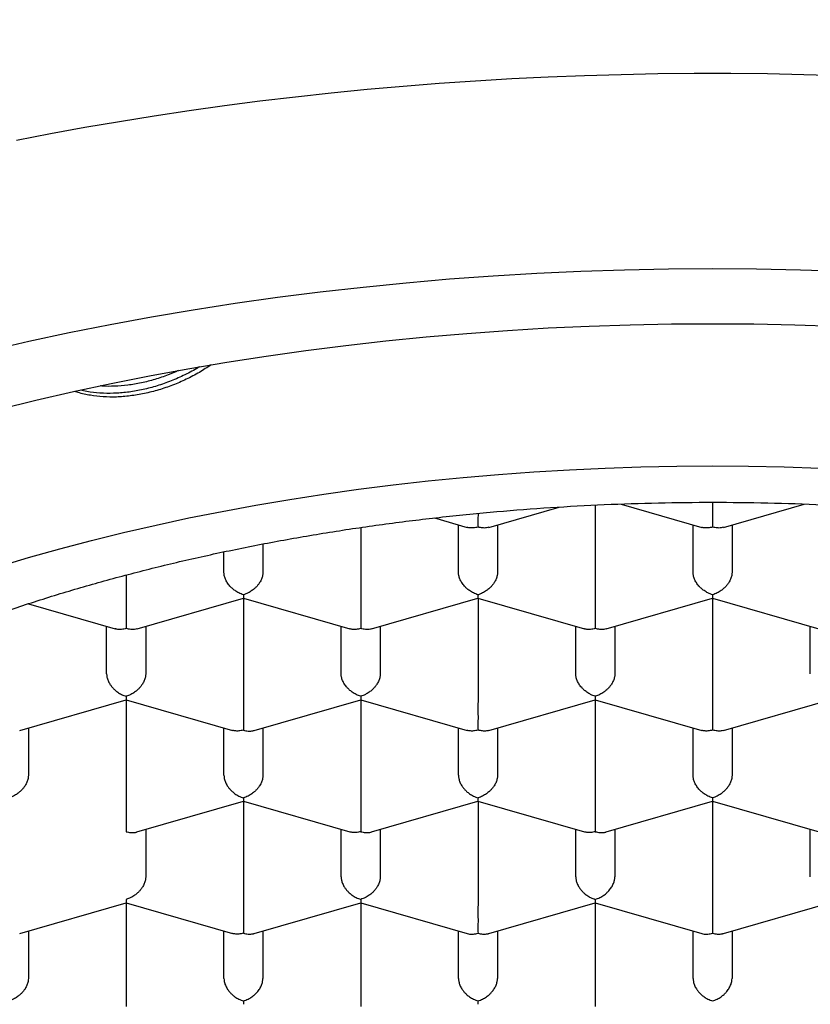
# Model space of a CAD drawing. Units: millimetres. Extents: x 8 to 721, y 12 to 696.
# Drawn here: x 344 to 349, y 674 to 681 of the extents above; entities that cross this region are included whole.
import ezdxf

# ---------------------------------------------------------------- set-up
doc = ezdxf.new("R2010")
doc.units = ezdxf.units.MM

msp = doc.modelspace()

# ---------------------------------------------------------------- linework, layer by layer
at = {"color": 7, "linetype": 'Continuous', "lineweight": 30}
for p, q in [((346.6853, 677.5284), (347.1354, 677.6583)), ((347.366, 677.6708), (347.366, 677.0611)), ((347.5304, 677.6774), (348.0465, 677.5284)), ((348.1853, 677.5284), (348.7013, 677.6773)), ((346.3378, 677.5886), (346.5465, 677.5284)), ((345.866, 677.5269), (345.866, 677.0611)), ((346.491, 677.2415), (346.491, 677.5444)), ((346.741, 677.5444), (346.741, 677.2415)), ((347.991, 677.2415), (347.991, 677.5444)), ((348.241, 677.5444), (348.241, 677.2415)), ((344.991, 677.2415), (344.991, 677.3716)), ((345.241, 677.4215), (345.241, 677.2415)), ((344.366, 677.2233), (344.366, 677.0611)), ((344.4353, 676.8788), (345.1159, 677.0753)), ((345.1158, 677.0754), (345.7965, 676.8789)), ((345.116, 677.0753), (345.116, 676.4116)), ((345.9353, 676.8788), (346.6159, 677.0753)), ((346.6158, 677.0754), (347.2965, 676.8789)), ((346.616, 677.0753), (346.616, 676.4116)), ((347.4353, 676.8788), (348.1159, 677.0753)), ((348.1158, 677.0754), (348.7965, 676.8789)), ((348.116, 677.0753), (348.116, 676.4116)), ((343.7409, 677.0393), (344.2965, 676.8789)), ((344.241, 676.592), (344.241, 676.8949)), ((344.491, 676.8949), (344.491, 676.592)), ((345.741, 676.592), (345.741, 676.8949)), ((345.991, 676.8949), (345.991, 676.592)), ((347.241, 676.592), (347.241, 676.8949)), ((347.491, 676.8949), (347.491, 676.592)), ((348.741, 676.592), (348.741, 676.8949)), ((343.6851, 676.2293), (344.3659, 676.4258)), ((344.3658, 676.4259), (345.0465, 676.2293)), ((344.366, 676.4258), (344.366, 675.7621)), ((345.1851, 676.2293), (345.8659, 676.4258)), ((345.8658, 676.4259), (346.5465, 676.2293)), ((345.866, 676.4258), (345.866, 675.7621)), ((346.6853, 676.2293), (347.3659, 676.4258)), ((347.3658, 676.4259), (348.0465, 676.2293)), ((347.366, 676.4258), (347.366, 675.7621)), ((348.1853, 676.2293), (348.8662, 676.4259)), ((343.741, 676.2454), (343.741, 675.9425)), ((344.991, 675.9425), (344.991, 676.2454)), ((345.241, 676.2454), (345.241, 675.9425)), ((346.491, 675.9425), (346.491, 676.2454)), ((346.741, 676.2454), (346.741, 675.9425)), ((347.991, 675.9425), (347.991, 676.2454)), ((348.241, 676.2454), (348.241, 675.9425)), ((344.4351, 675.5797), (345.1159, 675.7763)), ((345.1158, 675.7763), (345.7965, 675.5798)), ((345.116, 675.7763), (345.116, 675.1125)), ((345.9351, 675.5797), (346.6159, 675.7763)), ((346.6158, 675.7763), (347.2965, 675.5798)), ((346.616, 675.7763), (346.616, 675.1125)), ((347.4351, 675.5798), (348.1159, 675.7763)), ((348.1158, 675.7763), (348.7969, 675.5797)), ((348.116, 675.7763), (348.116, 675.1125)), ((344.491, 675.5959), (344.491, 675.293)), ((345.741, 675.293), (345.741, 675.5959)), ((345.991, 675.5959), (345.991, 675.293)), ((347.241, 675.293), (347.241, 675.5959)), ((347.491, 675.5959), (347.491, 675.293)), ((348.741, 675.293), (348.741, 675.5959)), ((343.6851, 674.9302), (344.3659, 675.1267)), ((344.3658, 675.1268), (345.0465, 674.9303)), ((344.366, 675.1268), (344.366, 674.463)), ((345.1851, 674.9302), (345.8659, 675.1267)), ((345.8658, 675.1268), (346.5469, 674.9302)), ((345.866, 675.1268), (345.866, 674.463)), ((346.6851, 674.9302), (347.3659, 675.1267)), ((347.3658, 675.1268), (348.0469, 674.9302)), ((347.366, 675.1268), (347.366, 674.463)), ((348.1851, 674.9302), (348.8661, 675.1268)), ((343.741, 674.9464), (343.741, 674.6434)), ((344.991, 674.6434), (344.991, 674.9464)), ((345.241, 674.9464), (345.241, 674.6434)), ((346.491, 674.6434), (346.491, 674.9464)), ((346.741, 674.9464), (346.741, 674.6434)), ((347.991, 674.6434), (347.991, 674.9464)), ((348.241, 674.9464), (348.241, 674.6434))]:
    msp.add_line(p, q, dxfattribs=at)
at = {"color": 7, "linetype": 'Continuous', "lineweight": 30, "flags": 128}
for points in [[(348.9339, 680.4173), (348.7004, 680.4242), (348.4667, 680.4287), (348.2329, 680.431), (347.999, 680.431), (347.7652, 680.4287), (347.5315, 680.4242), (347.298, 680.4173), (347.0649, 680.4082), (346.8321, 680.3968), (346.5998, 680.3832), (346.3681, 680.3673), (346.1371, 680.3491), (345.9068, 680.3287), (345.6773, 680.3061), (345.4488, 680.2812), (345.2213, 680.2541), (344.9949, 680.2248), (344.7697, 680.1933), (344.5457, 680.1596), (344.3231, 680.1237), (344.1019, 680.0857), (343.8823, 680.0455), (343.6643, 680.0031)], [(348.9594, 679.1647), (348.6786, 679.1739), (348.3974, 679.1794), (348.116, 679.1813), (347.8346, 679.1794), (347.5534, 679.1739), (347.2725, 679.1647), (346.9923, 679.1518), (346.7128, 679.1353), (346.4343, 679.1151), (346.1569, 679.0913), (345.8809, 679.0638), (345.6064, 679.0328), (345.3337, 678.9981), (345.0628, 678.9599), (344.794, 678.9182), (344.5275, 678.873), (344.2635, 678.8243), (344.0021, 678.7721), (343.7435, 678.7166), (343.488, 678.6577)], [(343.5534, 678.2836), (343.7893, 678.3418), (344.0283, 678.3968), (344.27, 678.4488), (344.5144, 678.4975), (344.7612, 678.5431), (345.0103, 678.5853), (345.2616, 678.6244), (345.5148, 678.6601), (345.7698, 678.6924), (346.0265, 678.7215), (346.2845, 678.7471), (346.5438, 678.7694), (346.8042, 678.7883), (347.0655, 678.8038), (347.3275, 678.8158), (347.59, 678.8244), (347.8529, 678.8296), (348.116, 678.8313), (348.379, 678.8296), (348.6419, 678.8244), (348.9045, 678.8158)], [(343.5441, 677.2768), (343.741, 677.3353), (343.9408, 677.3913), (344.1435, 677.4446), (344.349, 677.4953), (344.557, 677.5432), (344.7675, 677.5884), (344.9802, 677.6309), (345.1952, 677.6705), (345.4121, 677.7073), (345.6308, 677.7413), (345.8513, 677.7724), (346.0733, 677.8006), (346.2967, 677.8259), (346.5214, 677.8482), (346.7472, 677.8676), (346.9739, 677.884), (347.2013, 677.8975), (347.4294, 677.908), (347.658, 677.9155), (347.8869, 677.92), (348.116, 677.9215), (348.345, 677.92), (348.5739, 677.9155), (348.8025, 677.908)]]:
    msp.add_lwpolyline(points, dxfattribs=at)
at = {"color": 7, "linetype": 'Continuous', "lineweight": 30}
for points, knots in [([(360.2408, 679.458), (360.2238, 679.5276), (360.1896, 679.6667), (360.1265, 679.8742), (360.0549, 680.0807), (359.9738, 680.2858), (359.8836, 680.4896), (359.7843, 680.6917), (359.6759, 680.8921), (359.5566, 681.094), (359.4259, 681.2971), (359.2833, 681.5011), (359.1311, 681.7025), (358.9722, 681.8978), (358.807, 682.0872), (358.6362, 682.2706), (358.4573, 682.451), (358.2703, 682.6283), (358.0754, 682.8023), (357.8727, 682.973), (357.6623, 683.1401), (357.4408, 683.3064), (357.2076, 683.4715), (356.9627, 683.6351), (356.7101, 683.7942), (356.446, 683.9511), (356.1702, 684.1053), (355.8825, 684.2564), (355.5874, 684.4021), (355.2837, 684.5428), (354.9713, 684.6783), (354.6505, 684.8085), (354.3233, 684.9323), (354.0038, 685.0449), (353.6932, 685.147), (353.3924, 685.2394), (353.0877, 685.3267), (352.7791, 685.4087), (352.467, 685.4855), (352.1516, 685.557), (351.833, 685.6231), (351.5062, 685.6847), (351.1711, 685.7416), (350.8279, 685.7933), (350.4824, 685.8388), (350.1405, 685.8775), (349.8027, 685.9096), (349.4692, 685.9356), (349.1347, 685.9558), (348.7994, 685.9704), (348.4637, 685.9791), (348.1276, 685.9822), (347.7915, 685.9795), (347.4499, 685.971), (347.103, 685.9562), (346.7512, 685.9349), (346.4006, 685.9072), (346.0574, 685.8739), (345.7218, 685.8353), (345.3939, 685.7917), (345.0681, 685.7426), (344.7446, 685.688), (344.4238, 685.628), (344.1057, 685.5624), (343.7906, 685.4916), (343.4735, 685.4141), (343.1549, 685.3297), (342.8352, 685.2382), (342.5198, 685.1411), (342.214, 685.04), (341.9175, 684.9352), (341.6304, 684.8272), (341.3482, 684.7144), (341.0711, 684.5969), (340.7995, 684.4747), (340.5333, 684.348), (340.2729, 684.2168), (340.0142, 684.0791), (339.7576, 683.9345), (339.5038, 683.7831), (339.2572, 683.6272), (339.0211, 683.4692), (338.7956, 683.3095), (338.5802, 683.1483), (338.3722, 682.9835), (338.1715, 682.8152), (337.9785, 682.6437), (337.7932, 682.469), (337.6157, 682.2912), (337.4433, 682.1075), (337.2767, 681.9179), (337.1164, 681.7222), (336.9653, 681.5238), (336.8188, 681.3163), (336.6783, 681.0995), (336.545, 680.8734), (336.4233, 680.6449), (336.3127, 680.4129), (336.2136, 680.1777), (336.1265, 679.9393), (336.0509, 679.6995), (336.011, 679.5385), (335.9911, 679.458)], [0, 0, 0, 0, 0.009777, 0.019558, 0.029339, 0.039116, 0.048893, 0.058674, 0.068455, 0.078233, 0.08851, 0.098792, 0.109074, 0.119351, 0.129129, 0.13891, 0.148691, 0.158468, 0.168246, 0.178027, 0.187808, 0.197586, 0.207871, 0.218161, 0.228451, 0.238736, 0.249498, 0.260265, 0.271032, 0.281794, 0.292724, 0.303659, 0.314595, 0.325525, 0.335089, 0.344656, 0.354224, 0.363788, 0.373352, 0.382919, 0.392487, 0.402051, 0.412105, 0.422163, 0.432221, 0.442275, 0.451839, 0.461406, 0.470974, 0.480538, 0.490102, 0.49967, 0.509238, 0.518802, 0.52886, 0.538922, 0.548985, 0.559043, 0.568587, 0.578134, 0.587682, 0.597226, 0.60677, 0.616318, 0.625865, 0.635409, 0.645442, 0.655478, 0.665515, 0.675547, 0.685121, 0.694699, 0.704277, 0.713852, 0.723426, 0.733004, 0.742582, 0.752156, 0.762216, 0.77228, 0.782343, 0.792403, 0.802055, 0.81171, 0.821366, 0.831017, 0.840669, 0.850325, 0.85998, 0.869632, 0.879771, 0.889915, 0.900059, 0.910198, 0.92133, 0.932468, 0.943606, 0.954738, 0.96605, 0.977369, 0.988687, 1, 1, 1, 1]), ([(344.9097, 678.5681), (344.8847, 678.5517), (344.8329, 678.5177), (344.7501, 678.4744), (344.6631, 678.4368), (344.5735, 678.4065), (344.4825, 678.3837), (344.392, 678.3682), (344.3037, 678.361), (344.2183, 678.3621), (344.1365, 678.3722), (344.0762, 678.3845), (344.0449, 678.3958), (344.0381, 678.3983)], [0, 0, 0, 0, 0.090823, 0.187704, 0.284682, 0.382779, 0.482981, 0.583143, 0.681223, 0.778207, 0.875117, 0.972976, 1, 1, 1, 1]), ([(344.8329, 678.5547), (344.8278, 678.5515), (344.7951, 678.5307), (344.7313, 678.4989), (344.6429, 678.4599), (344.553, 678.4291), (344.4631, 678.4061), (344.3735, 678.3912), (344.2848, 678.3844), (344.1983, 678.3863), (344.1273, 678.3932), (344.0872, 678.4028), (344.0736, 678.406)], [0, 0, 0, 0, 0.021211, 0.136662, 0.252387, 0.36679, 0.481022, 0.5953, 0.709686, 0.825333, 0.940819, 1, 1, 1, 1]), ([(344.6993, 678.5314), (344.6779, 678.5218), (344.6289, 678.4998), (344.5496, 678.4736), (344.4631, 678.4518), (344.3769, 678.4369), (344.293, 678.4307), (344.2345, 678.4298), (344.2052, 678.4334), (344.2017, 678.4338)], [0, 0, 0, 0, 0.1301, 0.29859, 0.470686, 0.642759, 0.811255, 0.977857, 1, 1, 1, 1]), ([(340.091, 673.6764), (340.0925, 673.7352), (340.0954, 673.8529), (340.1196, 674.029), (340.1581, 674.2045), (340.2123, 674.3789), (340.2813, 674.5509), (340.3647, 674.7203), (340.4621, 674.8867), (340.5738, 675.0508), (340.7003, 675.2134), (340.8417, 675.374), (340.998, 675.5322), (341.1681, 675.6869), (341.3516, 675.8377), (341.547, 675.9835), (341.7537, 676.124), (341.9711, 676.259), (342.1998, 676.3893), (342.4411, 676.5153), (342.6947, 676.6366), (342.9602, 676.7529), (343.2358, 676.8633), (343.5207, 676.9675), (343.8128, 677.0648), (344.1113, 677.155), (344.4155, 677.2382), (344.7266, 677.3148), (345.0459, 677.385), (345.373, 677.4486), (345.7074, 677.5052), (346.0464, 677.5545), (346.3894, 677.5962), (346.7337, 677.6302), (347.0786, 677.6565), (347.4233, 677.6752), (347.7693, 677.6864), (348.1181, 677.6902), (348.4689, 677.6863), (348.8212, 677.6747), (349.1721, 677.6553), (349.521, 677.6282), (349.8651, 677.5937), (350.2038, 677.552), (350.5366, 677.5033), (350.8648, 677.4475), (351.1899, 677.3842), (351.5111, 677.3135), (351.8277, 677.2354), (352.137, 677.1503), (352.4386, 677.0586), (352.7301, 676.9608), (353.0111, 676.8575), (353.2813, 676.7488), (353.5418, 676.6344), (353.7938, 676.5138), (354.0364, 676.387), (354.2691, 676.2542), (354.4898, 676.1165), (354.6982, 675.974), (354.8927, 675.828), (355.0732, 675.6787), (355.2397, 675.5266), (355.3928, 675.3711), (355.5332, 675.2114), (355.6604, 675.0479), (355.7737, 674.8807), (355.8722, 674.7112), (355.9557, 674.5397), (356.0236, 674.3675), (356.0762, 674.1951), (356.1133, 674.0227), (356.1366, 673.8497), (356.1395, 673.7342), (356.141, 673.6764)], [0, 0, 0, 0, 0.014, 0.028, 0.042, 0.056, 0.07, 0.08375, 0.0975, 0.11125, 0.125, 0.139, 0.153, 0.167, 0.181, 0.195, 0.20875, 0.2225, 0.23625, 0.25, 0.264, 0.278, 0.292, 0.306, 0.32, 0.33375, 0.3475, 0.36125, 0.375, 0.389, 0.403, 0.417, 0.431, 0.445, 0.45875, 0.4725, 0.48625, 0.5, 0.514, 0.528, 0.542, 0.556, 0.57, 0.58375, 0.5975, 0.61125, 0.625, 0.639, 0.653, 0.667, 0.681, 0.695, 0.70875, 0.7225, 0.73625, 0.75, 0.764, 0.778, 0.792, 0.806, 0.82, 0.83375, 0.8475, 0.86125, 0.875, 0.889, 0.903, 0.917, 0.931, 0.945, 0.95875, 0.9725, 0.98625, 1, 1, 1, 1]), ([(348.1159, 677.6889), (348.1159, 677.6888), (348.1159, 677.6812), (348.1158, 677.6637), (348.1159, 677.6435), (348.1159, 677.6288), (348.116, 677.6197), (348.116, 677.6075), (348.1159, 677.5911), (348.1157, 677.5704), (348.1159, 677.5483), (348.1159, 677.5365), (348.116, 677.5302)], [0, 0, 0, 0, 0.000659, 0.133682, 0.274128, 0.322889, 0.37265, 0.423447, 0.528331, 0.659302, 0.816502, 1, 1, 1, 1]), ([(346.616, 677.6173), (346.616, 677.6151), (346.616, 677.6066), (346.6159, 677.5911), (346.6157, 677.5704), (346.6159, 677.5483), (346.6159, 677.5365), (346.616, 677.5302)], [0, 0, 0, 0, 0.059709, 0.230763, 0.44436, 0.700735, 1, 1, 1, 1]), ([(346.616, 677.5302), (346.606, 677.5279), (346.5875, 677.5237), (346.5661, 677.5246), (346.5532, 677.5266), (346.5483, 677.5281), (346.5466, 677.5286)], [0, 0, 0, 0, 0.411014, 0.764139, 0.919171, 1, 1, 1, 1]), ([(346.6852, 677.5287), (346.6803, 677.5274), (346.6679, 677.5243), (346.6444, 677.5238), (346.6259, 677.528), (346.616, 677.5302)], [0, 0, 0, 0, 0.234732, 0.587831, 1, 1, 1, 1]), ([(348.116, 677.5302), (348.106, 677.5279), (348.0875, 677.5237), (348.0661, 677.5246), (348.0532, 677.5266), (348.0483, 677.5281), (348.0466, 677.5286)], [0, 0, 0, 0, 0.411014, 0.764139, 0.919171, 1, 1, 1, 1]), ([(348.1852, 677.5287), (348.1803, 677.5274), (348.1679, 677.5243), (348.1444, 677.5238), (348.1259, 677.528), (348.116, 677.5302)], [0, 0, 0, 0, 0.234732, 0.587831, 1, 1, 1, 1]), ([(345.116, 677.0972), (345.106, 677.1007), (345.0876, 677.1071), (345.0663, 677.1202), (345.0521, 677.1309), (345.0432, 677.1384), (345.0355, 677.1457), (345.0247, 677.1573), (345.0118, 677.1744), (344.9998, 677.1974), (344.9924, 677.2202), (344.9914, 677.2345), (344.991, 677.2415)], [0, 0, 0, 0, 0.162586, 0.302271, 0.363597, 0.419213, 0.469141, 0.513408, 0.645258, 0.769562, 0.88739, 1, 1, 1, 1]), ([(345.241, 677.2415), (345.2405, 677.2345), (345.2396, 677.2201), (345.232, 677.1973), (345.2229, 677.1797), (345.2146, 677.1673), (345.209, 677.1598), (345.2007, 677.15), (345.188, 677.1373), (345.1689, 677.1222), (345.1444, 677.1071), (345.1259, 677.1007), (345.116, 677.0972)], [0, 0, 0, 0, 0.112763, 0.2308642, 0.3555547, 0.3988459, 0.4430246, 0.4881237, 0.5812422, 0.6975204, 0.8370861, 1, 1, 1, 1]), ([(346.616, 677.0972), (346.606, 677.1007), (346.5876, 677.1071), (346.5663, 677.1202), (346.5521, 677.1309), (346.5432, 677.1384), (346.5355, 677.1457), (346.5247, 677.1573), (346.5118, 677.1744), (346.4998, 677.1974), (346.4924, 677.2202), (346.4914, 677.2345), (346.491, 677.2415)], [0, 0, 0, 0, 0.162586, 0.3022711, 0.3635967, 0.4192132, 0.4691409, 0.5134084, 0.6452585, 0.769562, 0.8873904, 1, 1, 1, 1]), ([(346.741, 677.2415), (346.7405, 677.2345), (346.7396, 677.2201), (346.732, 677.1973), (346.7229, 677.1797), (346.7146, 677.1673), (346.709, 677.1598), (346.7007, 677.15), (346.688, 677.1373), (346.6689, 677.1222), (346.6444, 677.1071), (346.6259, 677.1007), (346.616, 677.0972)], [0, 0, 0, 0, 0.112763, 0.230864, 0.355555, 0.398846, 0.443025, 0.488124, 0.581242, 0.69752, 0.837086, 1, 1, 1, 1]), ([(348.116, 677.0972), (348.106, 677.1007), (348.0876, 677.1071), (348.0663, 677.1202), (348.0521, 677.1309), (348.0432, 677.1384), (348.0355, 677.1457), (348.0247, 677.1573), (348.0118, 677.1744), (347.9998, 677.1974), (347.9924, 677.2202), (347.9914, 677.2345), (347.991, 677.2415)], [0, 0, 0, 0, 0.162586, 0.302271, 0.363597, 0.419213, 0.469141, 0.513408, 0.645258, 0.769562, 0.88739, 1, 1, 1, 1]), ([(348.241, 677.2415), (348.2405, 677.2345), (348.2396, 677.2201), (348.232, 677.1973), (348.2229, 677.1797), (348.2146, 677.1673), (348.209, 677.1598), (348.2007, 677.15), (348.188, 677.1373), (348.1689, 677.1222), (348.1444, 677.1071), (348.1259, 677.1007), (348.116, 677.0972)], [0, 0, 0, 0, 0.112763, 0.230864, 0.355555, 0.398846, 0.443025, 0.488124, 0.581242, 0.69752, 0.837086, 1, 1, 1, 1]), ([(344.366, 677.0611), (344.3659, 677.0539), (344.3659, 677.0393), (344.3658, 677.0143), (344.3659, 676.994), (344.3659, 676.9793), (344.366, 676.9702), (344.366, 676.958), (344.3659, 676.9415), (344.3657, 676.9209), (344.3659, 676.8988), (344.3659, 676.887), (344.366, 676.8807)], [0, 0, 0, 0, 0.112763, 0.230864, 0.355555, 0.398846, 0.443025, 0.488124, 0.581242, 0.69752, 0.837086, 1, 1, 1, 1]), ([(345.116, 677.0972), (345.1159, 677.092), (345.1158, 677.0824), (345.1157, 677.0771), (345.1158, 677.0754), (345.1158, 677.0755), (345.1158, 677.0755)], [0, 0, 0, 0, 0.411015, 0.76414, 0.919171, 1, 1, 1, 1]), ([(345.866, 677.0611), (345.8659, 677.0539), (345.8659, 677.0393), (345.8658, 677.0143), (345.8659, 676.994), (345.8659, 676.9793), (345.866, 676.9702), (345.866, 676.958), (345.8659, 676.9415), (345.8657, 676.9209), (345.8659, 676.8988), (345.8659, 676.887), (345.866, 676.8807)], [0, 0, 0, 0, 0.112763, 0.2308642, 0.3555547, 0.3988459, 0.4430246, 0.4881237, 0.5812422, 0.6975204, 0.8370861, 1, 1, 1, 1]), ([(346.616, 677.0972), (346.6159, 677.092), (346.6158, 677.0824), (346.6157, 677.0771), (346.6158, 677.0754), (346.6158, 677.0755), (346.6158, 677.0755)], [0, 0, 0, 0, 0.411015, 0.76414, 0.919171, 1, 1, 1, 1]), ([(347.366, 677.0611), (347.3659, 677.0539), (347.3659, 677.0393), (347.3658, 677.0143), (347.3659, 676.994), (347.3659, 676.9793), (347.366, 676.9702), (347.366, 676.958), (347.3659, 676.9415), (347.3657, 676.9209), (347.3659, 676.8988), (347.3659, 676.887), (347.366, 676.8807)], [0, 0, 0, 0, 0.112763, 0.230864, 0.355555, 0.398846, 0.443025, 0.488124, 0.581242, 0.69752, 0.837086, 1, 1, 1, 1]), ([(348.116, 677.0972), (348.1159, 677.092), (348.1158, 677.0824), (348.1157, 677.0771), (348.1158, 677.0754), (348.1158, 677.0755), (348.1158, 677.0755)], [0, 0, 0, 0, 0.4110152, 0.76414, 0.9191713, 1, 1, 1, 1]), ([(344.366, 676.8807), (344.356, 676.8784), (344.3375, 676.8742), (344.3161, 676.875), (344.3032, 676.8771), (344.2983, 676.8786), (344.2966, 676.8791)], [0, 0, 0, 0, 0.411017, 0.764141, 0.919172, 1, 1, 1, 1]), ([(344.4352, 676.8792), (344.4303, 676.8779), (344.4179, 676.8747), (344.3944, 676.8743), (344.3759, 676.8784), (344.366, 676.8807)], [0, 0, 0, 0, 0.234733, 0.587831, 1, 1, 1, 1]), ([(345.866, 676.8807), (345.856, 676.8784), (345.8375, 676.8742), (345.8161, 676.875), (345.8032, 676.8771), (345.7983, 676.8786), (345.7966, 676.8791)], [0, 0, 0, 0, 0.411014, 0.764139, 0.919171, 1, 1, 1, 1]), ([(345.9352, 676.8792), (345.9303, 676.8779), (345.9179, 676.8747), (345.8944, 676.8743), (345.8759, 676.8784), (345.866, 676.8807)], [0, 0, 0, 0, 0.2347318, 0.5878305, 1, 1, 1, 1]), ([(347.366, 676.8807), (347.356, 676.8784), (347.3375, 676.8742), (347.3161, 676.875), (347.3032, 676.8771), (347.2983, 676.8786), (347.2966, 676.8791)], [0, 0, 0, 0, 0.411014, 0.764139, 0.919171, 1, 1, 1, 1]), ([(347.4352, 676.8792), (347.4303, 676.8779), (347.4179, 676.8747), (347.3944, 676.8743), (347.3759, 676.8784), (347.366, 676.8807)], [0, 0, 0, 0, 0.234732, 0.587831, 1, 1, 1, 1]), ([(344.241, 676.592), (344.2414, 676.585), (344.2423, 676.5706), (344.2497, 676.5478), (344.2589, 676.5302), (344.2672, 676.5178), (344.2729, 676.5103), (344.2812, 676.5005), (344.2939, 676.4876), (344.3129, 676.4724), (344.3375, 676.4575), (344.356, 676.4511), (344.366, 676.4477)], [0, 0, 0, 0, 0.1122442, 0.2301635, 0.3550224, 0.3984486, 0.4428015, 0.4881139, 0.5816843, 0.6981166, 0.8375352, 1, 1, 1, 1]), ([(344.491, 676.592), (344.4905, 676.585), (344.4896, 676.5706), (344.482, 676.5478), (344.4729, 676.5302), (344.4646, 676.5178), (344.459, 676.5103), (344.4507, 676.5005), (344.438, 676.4878), (344.4189, 676.4727), (344.3944, 676.4576), (344.3759, 676.4511), (344.366, 676.4477)], [0, 0, 0, 0, 0.112763, 0.230864, 0.355555, 0.398846, 0.443025, 0.488124, 0.581242, 0.69752, 0.837086, 1, 1, 1, 1]), ([(345.866, 676.4477), (345.856, 676.4511), (345.8376, 676.4576), (345.8163, 676.4707), (345.8021, 676.4813), (345.7932, 676.4889), (345.7855, 676.4962), (345.7747, 676.5078), (345.7618, 676.5249), (345.7498, 676.5479), (345.7424, 676.5706), (345.7414, 676.585), (345.741, 676.592)], [0, 0, 0, 0, 0.162586, 0.302271, 0.363597, 0.419213, 0.469141, 0.513408, 0.645258, 0.769562, 0.88739, 1, 1, 1, 1]), ([(345.991, 676.592), (345.9905, 676.585), (345.9896, 676.5706), (345.982, 676.5478), (345.9729, 676.5302), (345.9646, 676.5178), (345.959, 676.5103), (345.9507, 676.5005), (345.938, 676.4878), (345.9189, 676.4727), (345.8944, 676.4576), (345.8759, 676.4511), (345.866, 676.4477)], [0, 0, 0, 0, 0.112763, 0.230864, 0.355555, 0.398846, 0.443025, 0.488124, 0.581242, 0.69752, 0.837086, 1, 1, 1, 1]), ([(347.366, 676.4477), (347.356, 676.4511), (347.3376, 676.4576), (347.3163, 676.4707), (347.3021, 676.4813), (347.2932, 676.4889), (347.2855, 676.4962), (347.2747, 676.5078), (347.2618, 676.5249), (347.2498, 676.5479), (347.2424, 676.5706), (347.2414, 676.585), (347.241, 676.592)], [0, 0, 0, 0, 0.162586, 0.302271, 0.363597, 0.419213, 0.469141, 0.513408, 0.645258, 0.769562, 0.88739, 1, 1, 1, 1]), ([(347.491, 676.592), (347.4905, 676.585), (347.4896, 676.5706), (347.482, 676.5478), (347.4729, 676.5302), (347.4646, 676.5178), (347.459, 676.5103), (347.4507, 676.5005), (347.438, 676.4878), (347.4189, 676.4727), (347.3944, 676.4576), (347.3759, 676.4511), (347.366, 676.4477)], [0, 0, 0, 0, 0.112763, 0.230864, 0.355555, 0.398846, 0.443025, 0.488124, 0.581242, 0.69752, 0.837086, 1, 1, 1, 1]), ([(344.366, 676.4477), (344.3659, 676.4425), (344.3658, 676.4329), (344.3657, 676.4276), (344.3658, 676.4259), (344.3658, 676.426), (344.3658, 676.426)], [0, 0, 0, 0, 0.411694, 0.765402, 0.92069, 1, 1, 1, 1]), ([(345.866, 676.4477), (345.8659, 676.4425), (345.8658, 676.4329), (345.8657, 676.4276), (345.8658, 676.4259), (345.8658, 676.426), (345.8658, 676.426)], [0, 0, 0, 0, 0.411015, 0.76414, 0.919171, 1, 1, 1, 1]), ([(347.366, 676.4477), (347.3659, 676.4425), (347.3658, 676.4329), (347.3657, 676.4276), (347.3658, 676.4259), (347.3658, 676.426), (347.3658, 676.426)], [0, 0, 0, 0, 0.411015, 0.76414, 0.919171, 1, 1, 1, 1]), ([(345.116, 676.4116), (345.1159, 676.4044), (345.1159, 676.3898), (345.1158, 676.3648), (345.1159, 676.3445), (345.1159, 676.3297), (345.116, 676.3207), (345.116, 676.3084), (345.1159, 676.292), (345.1157, 676.2713), (345.1159, 676.2493), (345.1159, 676.2375), (345.116, 676.2312)], [0, 0, 0, 0, 0.112763, 0.230864, 0.355555, 0.398846, 0.443025, 0.488124, 0.581242, 0.69752, 0.837086, 1, 1, 1, 1]), ([(346.616, 676.4116), (346.6159, 676.4044), (346.6159, 676.3898), (346.6158, 676.3648), (346.6159, 676.3445), (346.6159, 676.3297), (346.616, 676.3207), (346.616, 676.3084), (346.6159, 676.292), (346.6157, 676.2713), (346.6159, 676.2493), (346.6159, 676.2375), (346.616, 676.2312)], [0, 0, 0, 0, 0.112763, 0.230864, 0.355555, 0.398846, 0.443025, 0.488124, 0.581242, 0.69752, 0.837086, 1, 1, 1, 1]), ([(348.116, 676.4116), (348.1159, 676.4044), (348.1159, 676.3898), (348.1158, 676.3648), (348.1159, 676.3445), (348.1159, 676.3297), (348.116, 676.3207), (348.116, 676.3084), (348.1159, 676.292), (348.1157, 676.2713), (348.1159, 676.2493), (348.1159, 676.2375), (348.116, 676.2312)], [0, 0, 0, 0, 0.112763, 0.230864, 0.355555, 0.398846, 0.443025, 0.488124, 0.581242, 0.69752, 0.837086, 1, 1, 1, 1]), ([(345.116, 676.2312), (345.106, 676.2289), (345.0875, 676.2247), (345.0661, 676.2255), (345.0532, 676.2276), (345.0483, 676.229), (345.0466, 676.2295)], [0, 0, 0, 0, 0.411017, 0.764141, 0.919172, 1, 1, 1, 1]), ([(345.116, 676.2312), (345.1259, 676.2288), (345.1444, 676.2245), (345.1656, 676.2253), (345.1786, 676.2274), (345.1835, 676.2289), (345.1851, 676.2294)], [0, 0, 0, 0, 0.412584, 0.766578, 0.92178, 1, 1, 1, 1]), ([(346.616, 676.2312), (346.606, 676.2289), (346.5875, 676.2247), (346.5661, 676.2255), (346.5532, 676.2276), (346.5483, 676.229), (346.5466, 676.2295)], [0, 0, 0, 0, 0.411017, 0.764141, 0.919172, 1, 1, 1, 1]), ([(346.6852, 676.2297), (346.6803, 676.2284), (346.6679, 676.2252), (346.6444, 676.2248), (346.6259, 676.2289), (346.616, 676.2312)], [0, 0, 0, 0, 0.2347332, 0.5878314, 1, 1, 1, 1]), ([(348.116, 676.2312), (348.106, 676.2289), (348.0875, 676.2247), (348.0661, 676.2255), (348.0532, 676.2276), (348.0483, 676.229), (348.0466, 676.2295)], [0, 0, 0, 0, 0.411014, 0.764139, 0.919171, 1, 1, 1, 1]), ([(348.1852, 676.2297), (348.1803, 676.2284), (348.1679, 676.2252), (348.1444, 676.2248), (348.1259, 676.2289), (348.116, 676.2312)], [0, 0, 0, 0, 0.234732, 0.587831, 1, 1, 1, 1]), ([(343.741, 675.9425), (343.7405, 675.9355), (343.7396, 675.9211), (343.732, 675.8983), (343.7229, 675.8807), (343.7146, 675.8683), (343.709, 675.8608), (343.7007, 675.8509), (343.688, 675.8382), (343.6689, 675.8231), (343.6444, 675.8081), (343.6259, 675.8016), (343.616, 675.7981)], [0, 0, 0, 0, 0.1127628, 0.2308637, 0.3555539, 0.398845, 0.4430236, 0.4881226, 0.5812408, 0.6975187, 0.8370851, 1, 1, 1, 1]), ([(344.991, 675.9425), (344.9914, 675.9354), (344.9923, 675.921), (344.9997, 675.8982), (345.009, 675.8806), (345.0173, 675.8682), (345.0229, 675.8608), (345.0313, 675.851), (345.0439, 675.8382), (345.0628, 675.8229), (345.0874, 675.808), (345.106, 675.8016), (345.116, 675.7981)], [0, 0, 0, 0, 0.112763, 0.230864, 0.355555, 0.398846, 0.443025, 0.488124, 0.581242, 0.69752, 0.837086, 1, 1, 1, 1]), ([(345.241, 675.9425), (345.2405, 675.9355), (345.2396, 675.9211), (345.232, 675.8983), (345.2229, 675.8807), (345.2146, 675.8683), (345.209, 675.8608), (345.2007, 675.8509), (345.188, 675.8382), (345.1689, 675.8231), (345.1444, 675.8081), (345.1259, 675.8016), (345.116, 675.7981)], [0, 0, 0, 0, 0.112763, 0.230864, 0.355554, 0.398845, 0.443024, 0.488123, 0.581241, 0.697519, 0.837085, 1, 1, 1, 1]), ([(346.491, 675.9425), (346.4914, 675.9355), (346.4923, 675.9211), (346.4997, 675.8983), (346.5089, 675.8806), (346.5172, 675.8683), (346.5229, 675.8608), (346.5312, 675.8509), (346.5439, 675.8381), (346.5629, 675.8228), (346.5875, 675.808), (346.606, 675.8016), (346.616, 675.7981)], [0, 0, 0, 0, 0.1122442, 0.2301635, 0.3550224, 0.3984486, 0.4428015, 0.4881139, 0.5816843, 0.6981166, 0.8375352, 1, 1, 1, 1]), ([(346.741, 675.9425), (346.7405, 675.9355), (346.7396, 675.9211), (346.732, 675.8983), (346.7229, 675.8807), (346.7146, 675.8683), (346.709, 675.8608), (346.7007, 675.8509), (346.688, 675.8382), (346.6689, 675.8231), (346.6444, 675.8081), (346.6259, 675.8016), (346.616, 675.7981)], [0, 0, 0, 0, 0.112763, 0.230864, 0.355555, 0.398846, 0.443025, 0.488124, 0.581242, 0.69752, 0.837086, 1, 1, 1, 1]), ([(348.116, 675.7981), (348.106, 675.8016), (348.0876, 675.8081), (348.0663, 675.8212), (348.0521, 675.8318), (348.0432, 675.8394), (348.0355, 675.8467), (348.0247, 675.8583), (348.0118, 675.8753), (347.9998, 675.8984), (347.9924, 675.9211), (347.9914, 675.9355), (347.991, 675.9425)], [0, 0, 0, 0, 0.162586, 0.302271, 0.363597, 0.419213, 0.469141, 0.513408, 0.645258, 0.769562, 0.88739, 1, 1, 1, 1]), ([(348.241, 675.9425), (348.2405, 675.9355), (348.2396, 675.9211), (348.232, 675.8983), (348.2229, 675.8807), (348.2146, 675.8683), (348.209, 675.8608), (348.2007, 675.8509), (348.188, 675.8382), (348.1689, 675.8231), (348.1444, 675.8081), (348.1259, 675.8016), (348.116, 675.7981)], [0, 0, 0, 0, 0.112763, 0.230864, 0.355555, 0.398846, 0.443025, 0.488124, 0.581242, 0.69752, 0.837086, 1, 1, 1, 1]), ([(345.116, 675.7981), (345.1159, 675.793), (345.1158, 675.7834), (345.1157, 675.778), (345.1158, 675.7764), (345.1158, 675.7764), (345.1158, 675.7764)], [0, 0, 0, 0, 0.411693, 0.765401, 0.920689, 1, 1, 1, 1]), ([(346.616, 675.7981), (346.6159, 675.793), (346.6158, 675.7834), (346.6157, 675.778), (346.6158, 675.7764), (346.6158, 675.7764), (346.6158, 675.7764)], [0, 0, 0, 0, 0.411694, 0.765402, 0.92069, 1, 1, 1, 1]), ([(348.116, 675.7981), (348.1159, 675.793), (348.1158, 675.7834), (348.1157, 675.778), (348.1158, 675.7764), (348.1158, 675.7764), (348.1158, 675.7764)], [0, 0, 0, 0, 0.411015, 0.76414, 0.919171, 1, 1, 1, 1]), ([(344.366, 675.7621), (344.3659, 675.7549), (344.3659, 675.7402), (344.3658, 675.7153), (344.3659, 675.695), (344.3659, 675.6802), (344.366, 675.6712), (344.366, 675.6589), (344.3659, 675.6425), (344.3657, 675.6218), (344.3659, 675.5998), (344.3659, 675.588), (344.366, 675.5816)], [0, 0, 0, 0, 0.1127628, 0.2308637, 0.3555539, 0.398845, 0.4430236, 0.4881226, 0.5812408, 0.6975187, 0.8370851, 1, 1, 1, 1]), ([(345.866, 675.7621), (345.8659, 675.7549), (345.8659, 675.7402), (345.8658, 675.7153), (345.8659, 675.695), (345.8659, 675.6802), (345.866, 675.6712), (345.866, 675.6589), (345.8659, 675.6425), (345.8657, 675.6218), (345.8659, 675.5998), (345.8659, 675.588), (345.866, 675.5816)], [0, 0, 0, 0, 0.112763, 0.2308642, 0.3555547, 0.3988459, 0.4430246, 0.4881237, 0.5812422, 0.6975204, 0.8370861, 1, 1, 1, 1]), ([(347.366, 675.7621), (347.3659, 675.7549), (347.3659, 675.7402), (347.3658, 675.7153), (347.3659, 675.695), (347.3659, 675.6802), (347.366, 675.6712), (347.366, 675.6589), (347.3659, 675.6425), (347.3657, 675.6218), (347.3659, 675.5998), (347.3659, 675.588), (347.366, 675.5816)], [0, 0, 0, 0, 0.112763, 0.230864, 0.355555, 0.398846, 0.443025, 0.488124, 0.581242, 0.69752, 0.837086, 1, 1, 1, 1]), ([(344.366, 675.5816), (344.3759, 675.5793), (344.3943, 675.575), (344.4156, 675.5758), (344.4285, 675.5779), (344.4334, 675.5794), (344.4351, 675.5799)], [0, 0, 0, 0, 0.4116932, 0.7654009, 0.9206893, 1, 1, 1, 1]), ([(345.866, 675.5816), (345.856, 675.5794), (345.8375, 675.5751), (345.8161, 675.576), (345.8032, 675.5781), (345.7983, 675.5795), (345.7966, 675.58)], [0, 0, 0, 0, 0.411017, 0.764141, 0.919172, 1, 1, 1, 1]), ([(345.866, 675.5816), (345.8759, 675.5793), (345.8943, 675.575), (345.9156, 675.5758), (345.9285, 675.5779), (345.9334, 675.5794), (345.9351, 675.5799)], [0, 0, 0, 0, 0.411694, 0.765402, 0.92069, 1, 1, 1, 1]), ([(347.366, 675.5816), (347.356, 675.5794), (347.3375, 675.5751), (347.3161, 675.576), (347.3032, 675.5781), (347.2983, 675.5795), (347.2966, 675.58)], [0, 0, 0, 0, 0.411017, 0.764141, 0.919172, 1, 1, 1, 1]), ([(347.366, 675.5816), (347.3759, 675.5793), (347.3944, 675.575), (347.4156, 675.5758), (347.4286, 675.5779), (347.4335, 675.5794), (347.4351, 675.5799)], [0, 0, 0, 0, 0.412584, 0.766578, 0.92178, 1, 1, 1, 1]), ([(344.491, 675.293), (344.4905, 675.2859), (344.4896, 675.2716), (344.482, 675.2488), (344.4729, 675.2311), (344.4646, 675.2188), (344.459, 675.2113), (344.4507, 675.2014), (344.438, 675.1887), (344.4189, 675.1736), (344.3944, 675.1586), (344.3759, 675.1521), (344.366, 675.1486)], [0, 0, 0, 0, 0.1127628, 0.2308637, 0.3555539, 0.398845, 0.4430236, 0.4881226, 0.5812408, 0.6975187, 0.8370851, 1, 1, 1, 1]), ([(345.741, 675.293), (345.7414, 675.2859), (345.7423, 675.2715), (345.7497, 675.2487), (345.759, 675.231), (345.7673, 675.2187), (345.7729, 675.2113), (345.7813, 675.2015), (345.7939, 675.1886), (345.8128, 675.1734), (345.8374, 675.1585), (345.856, 675.1521), (345.866, 675.1486)], [0, 0, 0, 0, 0.112763, 0.230864, 0.355555, 0.398846, 0.443025, 0.488124, 0.581242, 0.69752, 0.837086, 1, 1, 1, 1]), ([(345.991, 675.293), (345.9905, 675.2859), (345.9896, 675.2716), (345.982, 675.2488), (345.9729, 675.2311), (345.9646, 675.2188), (345.959, 675.2113), (345.9507, 675.2014), (345.938, 675.1887), (345.9189, 675.1736), (345.8944, 675.1586), (345.8759, 675.1521), (345.866, 675.1486)], [0, 0, 0, 0, 0.112763, 0.230864, 0.355555, 0.398846, 0.443025, 0.488124, 0.581242, 0.69752, 0.837086, 1, 1, 1, 1]), ([(347.241, 675.293), (347.2414, 675.2859), (347.2423, 675.2715), (347.2497, 675.2487), (347.259, 675.231), (347.2673, 675.2187), (347.2729, 675.2113), (347.2813, 675.2015), (347.2939, 675.1886), (347.3128, 675.1734), (347.3374, 675.1585), (347.356, 675.1521), (347.366, 675.1486)], [0, 0, 0, 0, 0.112763, 0.230864, 0.355555, 0.398846, 0.443025, 0.488124, 0.581242, 0.69752, 0.837086, 1, 1, 1, 1]), ([(347.366, 675.1486), (347.376, 675.1521), (347.3945, 675.1585), (347.4159, 675.1715), (347.4301, 675.1822), (347.4389, 675.1898), (347.4464, 675.1971), (347.4573, 675.2088), (347.4702, 675.2257), (347.4822, 675.2487), (347.4896, 675.2715), (347.4905, 675.2859), (347.491, 675.293)], [0, 0, 0, 0, 0.162947, 0.302753, 0.364049, 0.419575, 0.469352, 0.513408, 0.645083, 0.769331, 0.88722, 1, 1, 1, 1]), ([(344.366, 675.1486), (344.3659, 675.1435), (344.3658, 675.1339), (344.3657, 675.1285), (344.3658, 675.1269), (344.3658, 675.1269), (344.3658, 675.1269)], [0, 0, 0, 0, 0.411693, 0.765401, 0.920689, 1, 1, 1, 1]), ([(345.116, 675.1125), (345.1159, 675.1054), (345.1159, 675.0907), (345.1158, 675.0657), (345.1159, 675.0455), (345.1159, 675.0307), (345.116, 675.0216), (345.116, 675.0094), (345.1159, 674.993), (345.1157, 674.9723), (345.1159, 674.9502), (345.1159, 674.9385), (345.116, 674.9321)], [0, 0, 0, 0, 0.112763, 0.230864, 0.355555, 0.398846, 0.443025, 0.488124, 0.581242, 0.69752, 0.837086, 1, 1, 1, 1]), ([(345.866, 675.1486), (345.8659, 675.1435), (345.8658, 675.1339), (345.8657, 675.1285), (345.8658, 675.1269), (345.8658, 675.1269), (345.8658, 675.1269)], [0, 0, 0, 0, 0.411694, 0.765402, 0.92069, 1, 1, 1, 1]), ([(346.616, 675.1125), (346.6159, 675.1054), (346.6159, 675.0907), (346.6158, 675.0657), (346.6159, 675.0455), (346.6159, 675.0307), (346.616, 675.0216), (346.616, 675.0094), (346.6159, 674.993), (346.6157, 674.9723), (346.6159, 674.9502), (346.6159, 674.9385), (346.616, 674.9321)], [0, 0, 0, 0, 0.112763, 0.230864, 0.355555, 0.398846, 0.443025, 0.488124, 0.581242, 0.69752, 0.837086, 1, 1, 1, 1]), ([(347.366, 675.1486), (347.3659, 675.1435), (347.3658, 675.1339), (347.3657, 675.1285), (347.3658, 675.1269), (347.3658, 675.1269), (347.3658, 675.1269)], [0, 0, 0, 0, 0.411694, 0.765402, 0.92069, 1, 1, 1, 1]), ([(348.116, 675.1125), (348.1159, 675.1054), (348.1159, 675.0907), (348.1158, 675.0657), (348.1159, 675.0455), (348.1159, 675.0307), (348.116, 675.0216), (348.116, 675.0094), (348.1159, 674.993), (348.1157, 674.9723), (348.1159, 674.9502), (348.1159, 674.9385), (348.116, 674.9321)], [0, 0, 0, 0, 0.112763, 0.230864, 0.355555, 0.398846, 0.443025, 0.488124, 0.581242, 0.69752, 0.837086, 1, 1, 1, 1]), ([(345.116, 674.9321), (345.106, 674.9298), (345.0875, 674.9256), (345.0661, 674.9265), (345.0532, 674.9286), (345.0483, 674.93), (345.0466, 674.9305)], [0, 0, 0, 0, 0.411017, 0.764141, 0.919172, 1, 1, 1, 1]), ([(345.116, 674.9321), (345.1259, 674.9298), (345.1443, 674.9255), (345.1656, 674.9263), (345.1785, 674.9284), (345.1834, 674.9298), (345.1851, 674.9303)], [0, 0, 0, 0, 0.411694, 0.765402, 0.92069, 1, 1, 1, 1]), ([(346.547, 674.9305), (346.552, 674.9292), (346.5644, 674.9259), (346.5877, 674.9256), (346.6061, 674.9298), (346.616, 674.9321)], [0, 0, 0, 0, 0.2350938, 0.5883499, 1, 1, 1, 1]), ([(346.616, 674.9321), (346.6259, 674.9298), (346.6443, 674.9255), (346.6656, 674.9263), (346.6785, 674.9284), (346.6834, 674.9298), (346.6851, 674.9303)], [0, 0, 0, 0, 0.411694, 0.765402, 0.92069, 1, 1, 1, 1]), ([(348.047, 674.9305), (348.052, 674.9292), (348.0644, 674.9259), (348.0877, 674.9256), (348.1061, 674.9298), (348.116, 674.9321)], [0, 0, 0, 0, 0.235092, 0.588349, 1, 1, 1, 1]), ([(348.116, 674.9321), (348.1259, 674.9298), (348.1444, 674.9255), (348.1656, 674.9263), (348.1786, 674.9284), (348.1835, 674.9299), (348.1851, 674.9303)], [0, 0, 0, 0, 0.4125842, 0.7665778, 0.9217799, 1, 1, 1, 1]), ([(343.741, 674.6434), (343.7405, 674.6364), (343.7396, 674.6221), (343.732, 674.5993), (343.7229, 674.5816), (343.7146, 674.5692), (343.709, 674.5618), (343.7007, 674.5519), (343.688, 674.5392), (343.6689, 674.5241), (343.6444, 674.5091), (343.6259, 674.5026), (343.616, 674.4991)], [0, 0, 0, 0, 0.112763, 0.230864, 0.355555, 0.398846, 0.443025, 0.488124, 0.581242, 0.69752, 0.837086, 1, 1, 1, 1]), ([(344.991, 674.6434), (344.9914, 674.6364), (344.9923, 674.6221), (344.9997, 674.5992), (345.0089, 674.5816), (345.0172, 674.5692), (345.0229, 674.5618), (345.0312, 674.5519), (345.0439, 674.5391), (345.0629, 674.5238), (345.0875, 674.5089), (345.106, 674.5025), (345.116, 674.4991)], [0, 0, 0, 0, 0.112244, 0.230164, 0.355022, 0.398449, 0.442802, 0.488114, 0.581684, 0.698117, 0.837535, 1, 1, 1, 1]), ([(345.116, 674.4991), (345.126, 674.5025), (345.1445, 674.509), (345.1659, 674.522), (345.1801, 674.5327), (345.1889, 674.5403), (345.1964, 674.5476), (345.2073, 674.5593), (345.2202, 674.5762), (345.2322, 674.5992), (345.2396, 674.622), (345.2405, 674.6364), (345.241, 674.6434)], [0, 0, 0, 0, 0.162947, 0.302753, 0.364049, 0.419575, 0.469352, 0.513408, 0.645083, 0.769331, 0.88722, 1, 1, 1, 1]), ([(346.491, 674.6434), (346.4914, 674.6364), (346.4923, 674.622), (346.4997, 674.5991), (346.509, 674.5815), (346.5173, 674.5692), (346.5229, 674.5618), (346.5313, 674.5519), (346.5439, 674.5391), (346.5628, 674.5239), (346.5874, 674.509), (346.606, 674.5026), (346.616, 674.4991)], [0, 0, 0, 0, 0.112763, 0.2308642, 0.3555547, 0.3988459, 0.4430246, 0.4881237, 0.5812422, 0.6975204, 0.8370861, 1, 1, 1, 1]), ([(346.616, 674.4991), (346.626, 674.5025), (346.6445, 674.509), (346.6659, 674.522), (346.6801, 674.5327), (346.6889, 674.5403), (346.6964, 674.5476), (346.7073, 674.5593), (346.7202, 674.5762), (346.7322, 674.5992), (346.7396, 674.622), (346.7405, 674.6364), (346.741, 674.6434)], [0, 0, 0, 0, 0.162947, 0.302753, 0.364049, 0.419575, 0.469352, 0.513408, 0.645083, 0.769331, 0.88722, 1, 1, 1, 1]), ([(347.991, 674.6434), (347.9914, 674.6364), (347.9923, 674.622), (347.9997, 674.5991), (348.009, 674.5815), (348.0173, 674.5692), (348.0229, 674.5618), (348.0313, 674.5519), (348.0439, 674.5391), (348.0628, 674.5239), (348.0874, 674.509), (348.106, 674.5026), (348.116, 674.4991)], [0, 0, 0, 0, 0.112763, 0.2308642, 0.3555547, 0.3988459, 0.4430246, 0.4881237, 0.5812422, 0.6975204, 0.8370861, 1, 1, 1, 1]), ([(348.116, 674.4991), (348.1259, 674.5025), (348.1445, 674.5089), (348.1659, 674.5219), (348.18, 674.5326), (348.1889, 674.5403), (348.1964, 674.5476), (348.2073, 674.5592), (348.2202, 674.5762), (348.2322, 674.5992), (348.2396, 674.622), (348.2405, 674.6364), (348.241, 674.6434)], [0, 0, 0, 0, 0.162585, 0.30227, 0.363596, 0.419212, 0.46914, 0.513408, 0.645258, 0.769562, 0.88739, 1, 1, 1, 1]), ([(345.116, 674.4991), (345.1159, 674.4939), (345.1158, 674.4843), (345.1157, 674.479), (345.1158, 674.4774), (345.1158, 674.4774), (345.1158, 674.4774)], [0, 0, 0, 0, 0.411696, 0.765403, 0.92069, 1, 1, 1, 1]), ([(346.616, 674.4991), (346.6159, 674.4939), (346.6158, 674.4843), (346.6157, 674.479), (346.6158, 674.4774), (346.6158, 674.4774), (346.6158, 674.4774)], [0, 0, 0, 0, 0.411694, 0.765402, 0.92069, 1, 1, 1, 1])]:
    msp.add_open_spline(points, degree=3, knots=knots, dxfattribs=at)

doc.saveas('drawing.dxf')
